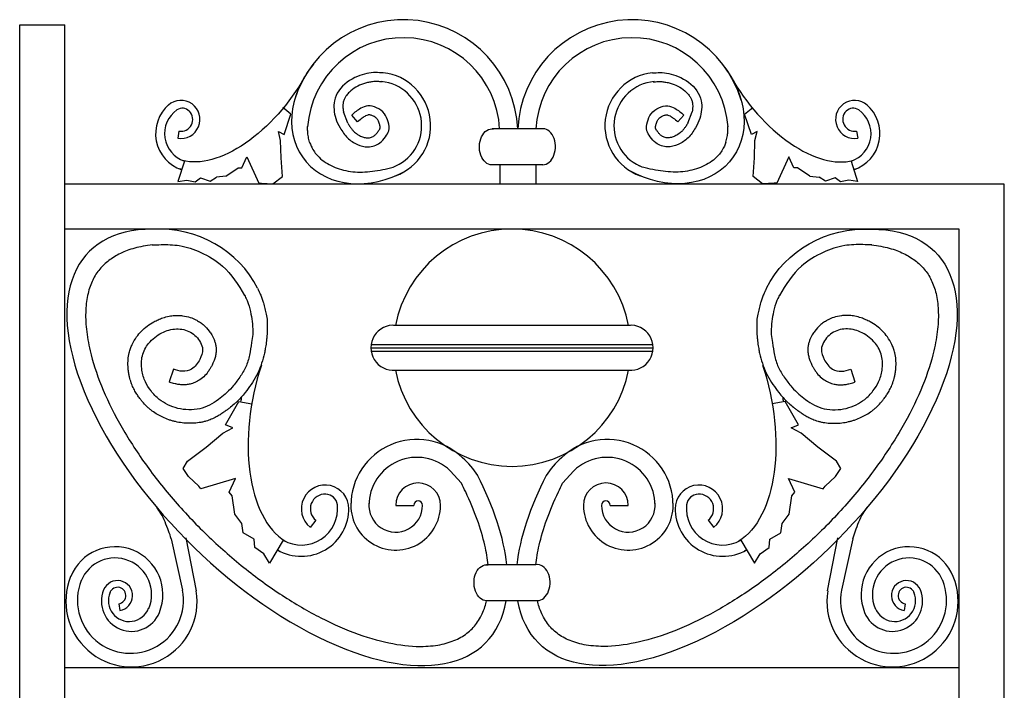
# Model space of a CAD drawing. Units: inches. Extents: x 300 to 4068, y 5139 to 6660.
# Drawn here: x 3442 to 3468, y 5806 to 5824 of the extents above; entities that cross this region are included whole.
import ezdxf

# ---------------------------------------------------------------- set-up
doc = ezdxf.new("R2010")
doc.units = ezdxf.units.IN
doc.header["$MEASUREMENT"] = 0

msp = doc.modelspace()

# ---------------------------------------------------------------- linework, layer by layer
for p, q in [((3441.733, 5823.97), (3442.933, 5823.97)), ((3441.733, 5710.645), (3441.733, 5823.97)), ((3442.933, 5711.845), (3442.933, 5823.97)), ((3448.964, 5821.588), (3448.746, 5821.763)), ((3461.059, 5821.588), (3461.277, 5821.763)), ((3448.784, 5821.05), (3448.964, 5821.588)), ((3450.479, 5821.35), (3450.361, 5821.652)), ((3450.741, 5821.383), (3450.585, 5821.565)), ((3459.283, 5821.383), (3459.439, 5821.565)), ((3459.544, 5821.35), (3459.663, 5821.652)), ((3461.24, 5821.05), (3461.059, 5821.588)), ((3445.979, 5821.138), (3445.946, 5820.949)), ((3448.631, 5821.123), (3448.784, 5821.05)), ((3448.688, 5820.89), (3448.631, 5821.123)), ((3455.637, 5821.196), (3454.325, 5821.196)), ((3461.393, 5821.123), (3461.24, 5821.05)), ((3461.336, 5820.89), (3461.393, 5821.123)), ((3464.045, 5821.138), (3464.078, 5820.949)), ((3448.7, 5820.423), (3448.688, 5820.89)), ((3461.324, 5820.423), (3461.336, 5820.89)), ((3447.657, 5820.154), (3447.785, 5820.447)), ((3447.785, 5820.447), (3448.106, 5819.747)), ((3448.741, 5819.923), (3448.7, 5820.423)), ((3461.283, 5819.923), (3461.324, 5820.423)), ((3462.239, 5820.447), (3461.918, 5819.747)), ((3462.367, 5820.154), (3462.239, 5820.447)), ((3446.125, 5820.339), (3445.953, 5819.791)), ((3447.225, 5819.935), (3447.554, 5820.153)), ((3447.554, 5820.153), (3447.657, 5820.154)), ((3455.677, 5820.236), (3454.325, 5820.236)), ((3454.532, 5820.236), (3454.532, 5819.723)), ((3455.492, 5820.236), (3455.492, 5819.723)), ((3462.47, 5820.153), (3462.367, 5820.154)), ((3462.799, 5819.935), (3462.47, 5820.153)), ((3463.898, 5820.339), (3464.071, 5819.791)), ((3446.41, 5819.779), (3446.551, 5819.889)), ((3446.551, 5819.889), (3446.807, 5819.803)), ((3446.807, 5819.803), (3446.979, 5819.911)), ((3447.225, 5819.935), (3446.979, 5819.911)), ((3448.484, 5819.726), (3448.741, 5819.923)), ((3461.54, 5819.726), (3461.283, 5819.923)), ((3462.799, 5819.935), (3463.045, 5819.911)), ((3463.217, 5819.803), (3463.045, 5819.911)), ((3463.473, 5819.889), (3463.217, 5819.803)), ((3463.613, 5819.779), (3463.473, 5819.889)), ((3467.983, 5819.725), (3442.933, 5819.725)), ((3445.953, 5819.791), (3446.185, 5819.832)), ((3446.185, 5819.832), (3446.41, 5819.779)), ((3448.106, 5819.747), (3448.178, 5819.752)), ((3448.178, 5819.752), (3448.484, 5819.726)), ((3461.846, 5819.752), (3461.54, 5819.726)), ((3461.918, 5819.747), (3461.846, 5819.752)), ((3463.839, 5819.832), (3463.613, 5819.779)), ((3464.071, 5819.791), (3463.839, 5819.832)), ((3467.983, 5710.645), (3467.983, 5819.725)), ((3466.783, 5818.525), (3442.933, 5818.525)), ((3466.783, 5711.845), (3466.783, 5818.525)), ((3451.694, 5815.959), (3458.021, 5815.959)), ((3451.094, 5815.449), (3458.621, 5815.449)), ((3451.094, 5815.359), (3458.621, 5815.359)), ((3451.094, 5815.269), (3458.621, 5815.269)), ((3445.829, 5814.787), (3445.714, 5814.446)), ((3451.694, 5814.759), (3458.021, 5814.759)), ((3463.887, 5814.787), (3464.001, 5814.446)), ((3447.22, 5813.307), (3447.573, 5813.922)), ((3447.573, 5813.922), (3447.918, 5813.864)), ((3462.142, 5813.922), (3461.797, 5813.864)), ((3462.495, 5813.307), (3462.142, 5813.922)), ((3446.704, 5812.708), (3447.15, 5813.084)), ((3447.15, 5813.084), (3447.415, 5813.224)), ((3447.415, 5813.224), (3447.22, 5813.307)), ((3462.3, 5813.224), (3462.495, 5813.307)), ((3462.565, 5813.084), (3462.3, 5813.224)), ((3463.011, 5812.708), (3462.565, 5813.084)), ((3446.202, 5812.332), (3446.704, 5812.708)), ((3463.513, 5812.332), (3463.011, 5812.708)), ((3446.091, 5812.137), (3446.202, 5812.332)), ((3463.624, 5812.137), (3463.513, 5812.332)), ((3446.23, 5811.928), (3446.091, 5812.137)), ((3453.507, 5811.746), (3453.206, 5812.08)), ((3456.208, 5811.746), (3456.509, 5812.08)), ((3463.485, 5811.928), (3463.624, 5812.137)), ((3446.509, 5811.663), (3446.23, 5811.928)), ((3447.485, 5811.872), (3446.564, 5811.592)), ((3447.317, 5811.51), (3447.485, 5811.872)), ((3462.23, 5811.872), (3463.151, 5811.592)), ((3462.398, 5811.51), (3462.23, 5811.872)), ((3463.206, 5811.663), (3463.485, 5811.928)), ((3446.564, 5811.592), (3446.509, 5811.663)), ((3447.401, 5811.413), (3447.317, 5811.51)), ((3462.314, 5811.413), (3462.398, 5811.51)), ((3463.151, 5811.592), (3463.206, 5811.663)), ((3447.471, 5810.925), (3447.401, 5811.413)), ((3462.244, 5810.925), (3462.314, 5811.413)), ((3451.757, 5811.156), (3452.237, 5811.156)), ((3457.478, 5811.156), (3457.958, 5811.156)), ((3447.652, 5810.674), (3447.471, 5810.925)), ((3449.629, 5810.757), (3449.479, 5810.569)), ((3460.086, 5810.757), (3460.236, 5810.569)), ((3462.063, 5810.674), (3462.244, 5810.925)), ((3447.694, 5810.423), (3447.652, 5810.674)), ((3462.021, 5810.423), (3462.063, 5810.674)), ((3445.772, 5810.265), (3446.072, 5808.895)), ((3446.442, 5808.873), (3446.175, 5810.291)), ((3447.987, 5810.256), (3447.694, 5810.423)), ((3448, 5810.033), (3447.987, 5810.256)), ((3448.761, 5810.231), (3448.391, 5809.615)), ((3460.955, 5810.231), (3461.324, 5809.615)), ((3461.715, 5810.033), (3461.729, 5810.256)), ((3461.729, 5810.256), (3462.021, 5810.423)), ((3463.273, 5808.873), (3463.54, 5810.291)), ((3463.944, 5810.265), (3463.644, 5808.895)), ((3448.237, 5809.866), (3448, 5810.033)), ((3461.478, 5809.866), (3461.715, 5810.033)), ((3448.391, 5809.615), (3448.237, 5809.866)), ((3461.324, 5809.615), (3461.478, 5809.866)), ((3455.494, 5809.571), (3454.182, 5809.571)), ((3455.534, 5808.611), (3454.182, 5808.611)), ((3444.374, 5808.53), (3444.4, 5808.352)), ((3465.341, 5808.53), (3465.316, 5808.352)), ((3466.783, 5806.825), (3442.933, 5806.825))]:
    msp.add_line(p, q)
for centre, radius, start, end in [((3451.966, 5821.061), 3.046, 2.5395, 162.8807), ((3458.058, 5821.061), 3.046, 17.1193, 177.4605), ((3451.966, 5821.061), 2.566, 3.0149, 175.8446), ((3458.058, 5821.061), 2.566, 4.1554, 176.9851), ((3451.266, 5821.28), 1.423, 290.0215, 83.6941), ((3458.758, 5821.28), 1.423, 96.3059, 249.9785), ((3451.266, 5821.28), 1.183, 294.8508, 84.5528), ((3458.758, 5821.28), 1.183, 95.4472, 245.1492), ((3446.369, 5821.069), 1.014, 130.3099, 251.7981), ((3446.032, 5821.448), 0.507, 260.2162, 131.5776), ((3446.068, 5821.487), 0.259, 43.9301, 123.881), ((3463.991, 5821.448), 0.507, 48.4224, 279.7838), ((3463.956, 5821.487), 0.259, 56.119, 136.0699), ((3463.655, 5821.069), 1.014, 288.2019, 49.6901), ((3446.369, 5821.069), 0.774, 125.1057, 251.5633), ((3446.032, 5821.448), 0.315, 260.2162, 44.5299), ((3463.991, 5821.448), 0.315, 135.4701, 279.7838), ((3463.655, 5821.069), 0.774, 288.4367, 54.8943), ((3454.858, 5815.359), 3.164, 10.8829, 169.1171), ((3451.694, 5815.359), 0.6, 84.5585, 275.4415), ((3458.021, 5815.359), 0.6, 264.5585, 95.4415), ((3454.858, 5815.359), 3.164, 190.8829, 349.1171), ((3452.321, 5811.156), 1.759, 46.2291, 180), ((3457.394, 5811.156), 1.759, 0, 133.7709), ((3452.321, 5811.156), 1.279, 46.2291, 180), ((3452.231, 5810.899), 2.01, 31.4897, 49.4453), ((3457.484, 5810.899), 2.01, 130.5547, 148.5103), ((3457.394, 5811.156), 1.279, 0, 133.7709), ((3452.355, 5811.156), 0.598, 0, 180), ((3457.36, 5811.156), 0.598, 0, 180), ((3449.875, 5811.064), 0.633, 0, 231.3613), ((3459.841, 5811.064), 0.633, 308.6387, 180), ((3449.875, 5811.064), 0.393, 87.0477, 231.3613), ((3449.881, 5811.13), 0.324, 7.6966, 87.6475), ((3451.757, 5811.156), 1.195, 175.6723, 0), ((3452.355, 5811.156), 0.118, 0, 180), ((3457.958, 5811.156), 1.195, 180, 4.3277), ((3457.36, 5811.156), 0.118, 0, 180), ((3459.834, 5811.13), 0.324, 92.3525, 172.3034), ((3459.841, 5811.064), 0.393, 308.6387, 92.9523), ((3449.241, 5811.064), 1.267, 239.7795, 1.2676), ((3449.241, 5811.064), 0.967, 240.0142, 6.4718), ((3451.757, 5811.156), 0.715, 175.6723, 0), ((3457.958, 5811.156), 0.715, 180, 4.3277), ((3460.474, 5811.064), 1.267, 178.7324, 300.2205), ((3460.474, 5811.064), 0.967, 173.5282, 299.9858), ((3444.274, 5808.776), 1.276, 337.9117, 157.9117), ((3465.441, 5808.776), 1.276, 22.0883, 202.0883), ((3444.274, 5808.776), 0.976, 337.9117, 157.9117), ((3465.441, 5808.776), 0.976, 22.0883, 202.0883), ((3444.713, 5808.598), 1.75, 157.9117, 9.0582), ((3444.685, 5808.622), 1.413, 158.0808, 11.1378), ((3444.342, 5808.749), 0.401, 278.2438, 157.9117), ((3465.002, 5808.598), 1.75, 170.9418, 22.0883), ((3465.03, 5808.622), 1.413, 168.8622, 21.9192), ((3465.373, 5808.749), 0.401, 22.0883, 261.7562), ((3444.713, 5808.598), 0.802, 157.9117, 337.9117), ((3444.342, 5808.749), 0.221, 278.2438, 170.0366), ((3465.002, 5808.598), 0.802, 202.0883, 22.0883), ((3465.373, 5808.749), 0.221, 9.9634, 261.7562), ((3444.653, 5808.614), 0.556, 157.1423, 338.6812), ((3465.062, 5808.614), 0.556, 201.3188, 22.8577)]:
    msp.add_arc(centre, radius, start, end)
for centre, major_axis, ratio, start_param, end_param in [((3451.211, 5821.844), (-1.896, -1.461), 0.80574, 4.985354, 7.67346), ((3462.439, 5822.98), (-1.833, 2.472), 0.546824, 1.335792, 2.929629), ((3455.677, 5820.72), (0, -0.48), 0.703763, 6.283185, 9.542821), ((3445.408, 5815.793), (2.934, 0.075), 0.930738, 0.407686, 1.593952), ((3448.867, 5812.702), (-5.292, 5.208), 0.490815, -0.462389, 3.470334), ((3450.019, 5813.787), (0.851, 3.737), 0.54185, 1.394223, 2.95763), ((3448.867, 5812.702), (-5.292, 5.208), 0.490815, 3.681792, 4.122631), ((3455.534, 5809.095), (0, -0.48), 0.703763, 6.283185, 9.542821)]:
    msp.add_ellipse(centre, major_axis=major_axis, ratio=ratio, start_param=start_param, end_param=end_param)
at = {"extrusion": (0, 0, -1)}
for centre, major_axis, ratio, start_param, end_param in [((3458.813, 5821.844), (1.896, -1.461), 0.80574, 4.985354, 7.67346), ((3447.585, 5822.98), (1.833, 2.472), 0.546824, 1.335792, 2.929629), ((3454.325, 5820.716), (0, -0.48), 0.703763, 6.283185, 9.542821), ((3464.307, 5815.793), (-2.934, 0.075), 0.930738, 0.407686, 1.593952), ((3460.848, 5812.702), (5.292, 5.208), 0.490815, -0.462389, 3.470334), ((3459.696, 5813.787), (-0.851, 3.737), 0.54185, 1.394223, 2.95763), ((3460.848, 5812.702), (5.292, 5.208), 0.490815, 3.681792, 4.122631), ((3454.182, 5809.091), (0, -0.48), 0.703763, 6.283185, 9.542821)]:
    msp.add_ellipse(centre, major_axis=major_axis, ratio=ratio, start_param=start_param, end_param=end_param, dxfattribs=at)
for points in [[(3451.422, 5822.687), (3451.22, 5822.697), (3450.985, 5822.671), (3450.736, 5822.594), (3450.238, 5822.212), (3450.122, 5821.946), (3450.113, 5821.712), (3450.157, 5821.475), (3450.277, 5821.221), (3450.474, 5820.957), (3450.736, 5820.781), (3451.019, 5820.715), (3451.333, 5820.824), (3451.485, 5820.986), (3451.57, 5821.146), (3451.558, 5821.383), (3451.454, 5821.599), (3451.248, 5821.761), (3451.015, 5821.809), (3450.825, 5821.744), (3450.585, 5821.565)], [(3458.602, 5822.687), (3458.804, 5822.697), (3459.038, 5822.671), (3459.288, 5822.594), (3459.786, 5822.212), (3459.902, 5821.946), (3459.911, 5821.712), (3459.867, 5821.475), (3459.747, 5821.221), (3459.55, 5820.957), (3459.288, 5820.781), (3459.004, 5820.715), (3458.691, 5820.824), (3458.539, 5820.986), (3458.454, 5821.146), (3458.466, 5821.383), (3458.569, 5821.599), (3458.776, 5821.761), (3459.009, 5821.809), (3459.198, 5821.744), (3459.439, 5821.565)], [(3449.462, 5820.845), (3449.444, 5820.908), (3449.429, 5820.983), (3449.418, 5821.057), (3449.412, 5821.111), (3449.409, 5821.208), (3449.409, 5821.259)], [(3460.562, 5820.845), (3460.58, 5820.908), (3460.595, 5820.983), (3460.606, 5821.057), (3460.612, 5821.111), (3460.615, 5821.208), (3460.615, 5821.259)]]:
    msp.add_spline(points, degree=3)
for points, knots in [([(3451.403, 5822.448), (3451.381, 5822.45), (3451.359, 5822.451), (3451.296, 5822.456), (3451.258, 5822.457), (3451.188, 5822.457), (3451.152, 5822.454), (3451.079, 5822.445), (3451.043, 5822.438), (3450.97, 5822.422), (3450.935, 5822.411), (3450.829, 5822.376), (3450.76, 5822.345), (3450.632, 5822.27), (3450.573, 5822.227), (3450.494, 5822.15), (3450.467, 5822.119), (3450.427, 5822.063), (3450.411, 5822.038), (3450.387, 5821.992), (3450.378, 5821.971), (3450.367, 5821.938), (3450.363, 5821.925), (3450.358, 5821.902), (3450.356, 5821.892), (3450.353, 5821.872), (3450.351, 5821.861), (3450.349, 5821.826), (3450.349, 5821.802), (3450.35, 5821.761), (3450.351, 5821.746), (3450.354, 5821.704), (3450.357, 5821.677), (3450.361, 5821.652)], [0, 0, 0, 0, 1.123683, 1.123683, 3.371048, 3.371048, 5.618413, 5.618413, 7.865778, 7.865778, 10.113144, 10.113144, 14.607874, 14.607874, 19.102605, 19.102605, 21.78626, 21.78626, 23.843147, 23.843147, 25.512311, 25.512311, 26.580255, 26.580255, 27.424827, 27.424827, 28.2694, 28.2694, 29.958544, 29.958544, 30.86147, 30.86147, 32.479575, 32.479575, 32.479575, 32.479575]), ([(3458.621, 5822.448), (3458.643, 5822.45), (3458.665, 5822.451), (3458.727, 5822.456), (3458.766, 5822.457), (3458.836, 5822.457), (3458.872, 5822.454), (3458.945, 5822.445), (3458.981, 5822.438), (3459.053, 5822.422), (3459.089, 5822.411), (3459.195, 5822.376), (3459.264, 5822.345), (3459.392, 5822.27), (3459.451, 5822.227), (3459.53, 5822.15), (3459.557, 5822.119), (3459.597, 5822.063), (3459.613, 5822.038), (3459.637, 5821.992), (3459.645, 5821.971), (3459.657, 5821.938), (3459.661, 5821.925), (3459.666, 5821.902), (3459.668, 5821.892), (3459.671, 5821.872), (3459.672, 5821.861), (3459.675, 5821.826), (3459.675, 5821.802), (3459.674, 5821.761), (3459.673, 5821.746), (3459.67, 5821.704), (3459.667, 5821.677), (3459.663, 5821.652)], [0, 0, 0, 0, 1.123683, 1.123683, 3.371048, 3.371048, 5.618413, 5.618413, 7.865778, 7.865778, 10.113144, 10.113144, 14.607874, 14.607874, 19.102605, 19.102605, 21.78626, 21.78626, 23.843147, 23.843147, 25.512311, 25.512311, 26.580255, 26.580255, 27.424827, 27.424827, 28.2694, 28.2694, 29.958544, 29.958544, 30.86147, 30.86147, 32.479575, 32.479575, 32.479575, 32.479575]), ([(3450.479, 5821.35), (3450.487, 5821.336), (3450.495, 5821.323), (3450.511, 5821.297), (3450.519, 5821.284), (3450.544, 5821.248), (3450.56, 5821.224), (3450.592, 5821.183), (3450.607, 5821.165), (3450.635, 5821.134), (3450.648, 5821.122), (3450.694, 5821.081), (3450.73, 5821.055), (3450.787, 5821.022), (3450.804, 5821.013), (3450.839, 5820.997), (3450.855, 5820.99), (3450.887, 5820.978), (3450.903, 5820.973), (3450.937, 5820.964), (3450.956, 5820.96), (3450.985, 5820.956), (3450.996, 5820.955), (3451.015, 5820.955), (3451.023, 5820.956), (3451.04, 5820.957), (3451.048, 5820.958), (3451.074, 5820.963), (3451.092, 5820.968), (3451.124, 5820.979), (3451.139, 5820.986), (3451.162, 5820.999), (3451.172, 5821.005), (3451.188, 5821.016), (3451.195, 5821.022), (3451.21, 5821.034), (3451.218, 5821.041), (3451.24, 5821.063), (3451.256, 5821.081), (3451.277, 5821.109), (3451.283, 5821.116), (3451.292, 5821.129), (3451.296, 5821.135), (3451.304, 5821.145), (3451.308, 5821.151), (3451.318, 5821.166), (3451.323, 5821.175), (3451.331, 5821.189), (3451.333, 5821.195), (3451.336, 5821.202), (3451.337, 5821.205), (3451.338, 5821.208), (3451.339, 5821.209), (3451.339, 5821.212), (3451.339, 5821.214), (3451.34, 5821.219), (3451.341, 5821.224), (3451.341, 5821.245), (3451.339, 5821.266), (3451.332, 5821.299), (3451.329, 5821.309), (3451.321, 5821.339), (3451.315, 5821.357), (3451.301, 5821.391), (3451.294, 5821.407), (3451.28, 5821.43), (3451.274, 5821.439), (3451.263, 5821.455), (3451.257, 5821.462), (3451.244, 5821.475), (3451.238, 5821.482), (3451.215, 5821.502), (3451.198, 5821.514), (3451.168, 5821.533), (3451.155, 5821.539), (3451.129, 5821.551), (3451.117, 5821.556), (3451.092, 5821.564), (3451.08, 5821.567), (3451.06, 5821.57), (3451.051, 5821.57), (3451.04, 5821.57), (3451.036, 5821.57), (3451.026, 5821.568), (3451.021, 5821.567), (3450.998, 5821.561), (3450.976, 5821.553), (3450.938, 5821.533), (3450.924, 5821.524), (3450.896, 5821.506), (3450.881, 5821.496), (3450.827, 5821.456), (3450.786, 5821.422), (3450.741, 5821.383)], [39.40964, 39.40964, 39.40964, 39.40964, 40.263885, 40.263885, 41.11813, 41.11813, 42.826621, 42.826621, 44.415377, 44.415377, 45.682644, 45.682644, 48.730737, 48.730737, 50.027553, 50.027553, 51.202571, 51.202571, 52.377588, 52.377588, 53.886801, 53.886801, 54.92, 54.92, 55.697644, 55.697644, 56.475287, 56.475287, 58.030574, 58.030574, 59.400071, 59.400071, 60.375415, 60.375415, 61.213533, 61.213533, 62.051652, 62.051652, 63.727889, 63.727889, 64.280533, 64.280533, 64.707994, 64.707994, 65.135455, 65.135455, 65.990377, 65.990377, 66.748526, 66.748526, 67.248959, 67.248959, 67.632549, 67.632549, 68.01614, 68.01614, 68.78332, 68.78332, 70.650106, 70.650106, 71.353696, 71.353696, 72.760876, 72.760876, 74.187857, 74.187857, 75.172622, 75.172622, 76.054893, 76.054893, 76.937163, 76.937163, 78.701705, 78.701705, 79.831948, 79.831948, 80.962191, 80.962191, 82.190127, 82.190127, 83.285176, 83.285176, 84.004327, 84.004327, 84.723478, 84.723478, 86.746625, 86.746625, 87.89711, 87.89711, 89.047594, 89.047594, 92.020926, 92.020926, 92.020926, 92.020926]), ([(3459.544, 5821.35), (3459.537, 5821.336), (3459.529, 5821.323), (3459.513, 5821.297), (3459.505, 5821.284), (3459.48, 5821.248), (3459.464, 5821.224), (3459.432, 5821.183), (3459.417, 5821.165), (3459.388, 5821.134), (3459.376, 5821.122), (3459.33, 5821.081), (3459.293, 5821.055), (3459.237, 5821.022), (3459.219, 5821.013), (3459.185, 5820.997), (3459.169, 5820.99), (3459.137, 5820.978), (3459.121, 5820.973), (3459.087, 5820.964), (3459.068, 5820.96), (3459.039, 5820.956), (3459.028, 5820.955), (3459.009, 5820.955), (3459.001, 5820.956), (3458.984, 5820.957), (3458.976, 5820.958), (3458.95, 5820.963), (3458.932, 5820.968), (3458.9, 5820.979), (3458.885, 5820.986), (3458.861, 5820.999), (3458.852, 5821.005), (3458.836, 5821.016), (3458.828, 5821.022), (3458.814, 5821.034), (3458.806, 5821.041), (3458.784, 5821.063), (3458.768, 5821.081), (3458.747, 5821.109), (3458.741, 5821.116), (3458.732, 5821.129), (3458.728, 5821.135), (3458.72, 5821.145), (3458.716, 5821.151), (3458.706, 5821.166), (3458.701, 5821.175), (3458.693, 5821.189), (3458.691, 5821.195), (3458.687, 5821.202), (3458.687, 5821.205), (3458.686, 5821.208), (3458.685, 5821.209), (3458.685, 5821.212), (3458.684, 5821.214), (3458.684, 5821.219), (3458.683, 5821.224), (3458.683, 5821.245), (3458.685, 5821.266), (3458.692, 5821.299), (3458.694, 5821.309), (3458.703, 5821.339), (3458.709, 5821.357), (3458.723, 5821.391), (3458.73, 5821.407), (3458.744, 5821.43), (3458.75, 5821.439), (3458.761, 5821.455), (3458.767, 5821.462), (3458.78, 5821.475), (3458.786, 5821.482), (3458.809, 5821.502), (3458.826, 5821.514), (3458.856, 5821.533), (3458.869, 5821.539), (3458.894, 5821.551), (3458.907, 5821.556), (3458.932, 5821.564), (3458.944, 5821.567), (3458.964, 5821.57), (3458.973, 5821.57), (3458.984, 5821.57), (3458.988, 5821.57), (3458.997, 5821.568), (3459.003, 5821.567), (3459.026, 5821.561), (3459.048, 5821.553), (3459.086, 5821.533), (3459.1, 5821.524), (3459.128, 5821.506), (3459.143, 5821.496), (3459.197, 5821.456), (3459.238, 5821.422), (3459.283, 5821.383)], [39.40964, 39.40964, 39.40964, 39.40964, 40.263885, 40.263885, 41.11813, 41.11813, 42.826621, 42.826621, 44.415377, 44.415377, 45.682644, 45.682644, 48.730737, 48.730737, 50.027553, 50.027553, 51.202571, 51.202571, 52.377588, 52.377588, 53.886801, 53.886801, 54.92, 54.92, 55.697644, 55.697644, 56.475287, 56.475287, 58.030574, 58.030574, 59.400071, 59.400071, 60.375415, 60.375415, 61.213533, 61.213533, 62.051652, 62.051652, 63.727889, 63.727889, 64.280533, 64.280533, 64.707994, 64.707994, 65.135455, 65.135455, 65.990377, 65.990377, 66.748526, 66.748526, 67.248959, 67.248959, 67.632549, 67.632549, 68.01614, 68.01614, 68.78332, 68.78332, 70.650106, 70.650106, 71.353696, 71.353696, 72.760876, 72.760876, 74.187857, 74.187857, 75.172622, 75.172622, 76.054893, 76.054893, 76.937163, 76.937163, 78.701705, 78.701705, 79.831948, 79.831948, 80.962191, 80.962191, 82.190127, 82.190127, 83.285176, 83.285176, 84.004327, 84.004327, 84.723478, 84.723478, 86.746625, 86.746625, 87.89711, 87.89711, 89.047594, 89.047594, 92.020926, 92.020926, 92.020926, 92.020926]), ([(3449.462, 5820.845), (3449.475, 5820.808), (3449.489, 5820.772), (3449.514, 5820.716), (3449.524, 5820.697), (3449.533, 5820.678), (3449.581, 5820.59), (3449.641, 5820.509), (3449.819, 5820.337), (3449.946, 5820.255), (3450.228, 5820.129), (3450.384, 5820.085), (3450.715, 5820.038), (3450.891, 5820.037), (3451.249, 5820.077), (3451.432, 5820.109), (3451.668, 5820.168), (3451.716, 5820.186), (3451.763, 5820.207)], [6.166241, 6.166241, 6.166241, 6.166241, 6.242335, 6.242335, 6.283185, 6.283185, 6.283185, 6.470715, 6.470715, 6.734977, 6.734977, 6.999238, 6.999238, 7.2635, 7.2635, 7.527762, 7.527762, 7.597233, 7.597233, 7.597233, 7.597233]), ([(3460.562, 5820.845), (3460.549, 5820.808), (3460.535, 5820.772), (3460.51, 5820.716), (3460.5, 5820.697), (3460.49, 5820.678), (3460.443, 5820.59), (3460.383, 5820.509), (3460.205, 5820.337), (3460.078, 5820.255), (3459.796, 5820.129), (3459.64, 5820.085), (3459.308, 5820.038), (3459.133, 5820.037), (3458.775, 5820.077), (3458.592, 5820.109), (3458.356, 5820.168), (3458.308, 5820.186), (3458.261, 5820.207)], [6.166241, 6.166241, 6.166241, 6.166241, 6.242335, 6.242335, 6.283185, 6.283185, 6.283185, 6.470715, 6.470715, 6.734977, 6.734977, 6.999238, 6.999238, 7.2635, 7.2635, 7.527762, 7.527762, 7.597233, 7.597233, 7.597233, 7.597233]), ([(3445.271, 5818.1), (3445.098, 5818.081), (3444.941, 5818.054), (3444.657, 5817.977), (3444.531, 5817.93), (3444.302, 5817.817), (3444.204, 5817.75), (3444.02, 5817.617), (3443.939, 5817.541), (3443.796, 5817.369), (3443.733, 5817.273), (3443.628, 5817.055), (3443.586, 5816.935), (3443.522, 5816.667), (3443.502, 5816.52), (3443.487, 5816.202), (3443.492, 5816.032), (3443.53, 5815.669), (3443.563, 5815.478), (3443.68, 5814.983), (3443.78, 5814.67), (3444.042, 5814.023), (3444.203, 5813.688), (3444.581, 5813.01), (3444.797, 5812.668), (3445.277, 5811.987), (3445.54, 5811.65), (3446.106, 5810.992), (3446.408, 5810.673), (3447.039, 5810.063), (3447.368, 5809.772), (3448.041, 5809.232), (3448.385, 5808.982), (3449.075, 5808.53), (3449.422, 5808.329), (3450.103, 5807.982), (3450.438, 5807.837), (3451.083, 5807.606), (3451.392, 5807.521), (3451.973, 5807.413), (3452.243, 5807.389), (3452.672, 5807.398), (3452.841, 5807.418), (3453.147, 5807.485), (3453.283, 5807.532), (3453.526, 5807.65), (3453.632, 5807.721), (3453.818, 5807.885), (3453.898, 5807.979), (3454.036, 5808.194), (3454.093, 5808.315), (3454.154, 5808.503), (3454.169, 5808.556), (3454.182, 5808.611)], [2.683452, 2.683452, 2.683452, 2.683452, 2.808159, 2.808159, 2.932865, 2.932865, 3.057572, 3.057572, 3.182279, 3.182279, 3.306986, 3.306986, 3.431693, 3.431693, 3.5564, 3.5564, 3.681107, 3.681107, 3.805814, 3.805814, 3.990064, 3.990064, 4.174313, 4.174313, 4.358563, 4.358563, 4.542813, 4.542813, 4.727062, 4.727062, 4.911312, 4.911312, 5.095562, 5.095562, 5.279811, 5.279811, 5.464061, 5.464061, 5.648311, 5.648311, 5.83256, 5.83256, 5.970962, 5.970962, 6.109364, 6.109364, 6.247766, 6.247766, 6.386168, 6.386168, 6.52457, 6.52457, 6.575684, 6.575684, 6.575684, 6.575684]), ([(3445.268, 5818.1), (3445.347, 5818.105), (3445.585, 5818.111), (3446.03, 5818.107), (3446.592, 5817.908), (3447.259, 5817.52), (3447.555, 5817.037), (3447.73, 5816.754)], [20.36062, 20.36062, 20.36062, 20.36062, 24.254118, 32.319269, 42.328081, 53.752423, 70.099365, 70.099365, 70.099365, 70.099365]), ([(3464.444, 5818.1), (3464.618, 5818.081), (3464.774, 5818.054), (3465.058, 5817.977), (3465.184, 5817.93), (3465.413, 5817.817), (3465.511, 5817.75), (3465.696, 5817.617), (3465.777, 5817.541), (3465.92, 5817.369), (3465.982, 5817.273), (3466.087, 5817.055), (3466.13, 5816.935), (3466.193, 5816.667), (3466.213, 5816.52), (3466.229, 5816.202), (3466.223, 5816.032), (3466.185, 5815.669), (3466.152, 5815.478), (3466.036, 5814.983), (3465.935, 5814.67), (3465.673, 5814.023), (3465.512, 5813.688), (3465.135, 5813.01), (3464.918, 5812.668), (3464.438, 5811.987), (3464.175, 5811.65), (3463.609, 5810.992), (3463.307, 5810.673), (3462.676, 5810.063), (3462.347, 5809.772), (3461.674, 5809.232), (3461.33, 5808.982), (3460.64, 5808.53), (3460.294, 5808.329), (3459.612, 5807.982), (3459.277, 5807.837), (3458.633, 5807.606), (3458.323, 5807.521), (3457.742, 5807.413), (3457.472, 5807.389), (3457.044, 5807.398), (3456.874, 5807.418), (3456.569, 5807.485), (3456.432, 5807.532), (3456.189, 5807.65), (3456.083, 5807.721), (3455.897, 5807.885), (3455.817, 5807.979), (3455.68, 5808.194), (3455.622, 5808.315), (3455.561, 5808.503), (3455.546, 5808.556), (3455.534, 5808.611)], [2.683452, 2.683452, 2.683452, 2.683452, 2.808159, 2.808159, 2.932865, 2.932865, 3.057572, 3.057572, 3.182279, 3.182279, 3.306986, 3.306986, 3.431693, 3.431693, 3.5564, 3.5564, 3.681107, 3.681107, 3.805814, 3.805814, 3.990064, 3.990064, 4.174313, 4.174313, 4.358563, 4.358563, 4.542813, 4.542813, 4.727062, 4.727062, 4.911312, 4.911312, 5.095562, 5.095562, 5.279811, 5.279811, 5.464061, 5.464061, 5.648311, 5.648311, 5.83256, 5.83256, 5.970962, 5.970962, 6.109364, 6.109364, 6.247766, 6.247766, 6.386168, 6.386168, 6.52457, 6.52457, 6.575684, 6.575684, 6.575684, 6.575684]), ([(3464.447, 5818.1), (3464.368, 5818.105), (3464.13, 5818.111), (3463.685, 5818.107), (3463.123, 5817.908), (3462.456, 5817.52), (3462.16, 5817.037), (3461.985, 5816.754)], [20.36062, 20.36062, 20.36062, 20.36062, 24.254118, 32.319269, 42.328081, 53.752423, 70.099365, 70.099365, 70.099365, 70.099365]), ([(3448.075, 5816.945), (3448.087, 5816.921), (3448.096, 5816.901), (3448.109, 5816.873), (3448.129, 5816.828), (3448.142, 5816.799), (3448.151, 5816.776), (3448.163, 5816.747), (3448.171, 5816.725), (3448.184, 5816.69), (3448.191, 5816.674), (3448.209, 5816.62), (3448.22, 5816.586), (3448.245, 5816.505), (3448.258, 5816.457), (3448.284, 5816.351), (3448.294, 5816.302), (3448.314, 5816.192), (3448.33, 5816.136), (3448.333, 5816.031), (3448.333, 5815.983), (3448.334, 5815.876), (3448.33, 5815.834), (3448.33, 5815.77), (3448.33, 5815.73), (3448.325, 5815.681), (3448.317, 5815.618), (3448.309, 5815.524), (3448.302, 5815.466), (3448.288, 5815.367), (3448.274, 5815.309), (3448.264, 5815.239), (3448.252, 5815.187), (3448.218, 5815.055), (3448.19, 5814.967), (3448.126, 5814.787), (3448.09, 5814.701), (3448.001, 5814.535), (3447.952, 5814.454), (3447.851, 5814.303), (3447.799, 5814.232), (3447.707, 5814.118), (3447.67, 5814.075), (3447.592, 5813.99), (3447.551, 5813.948), (3447.489, 5813.888), (3447.469, 5813.87), (3447.407, 5813.815), (3447.365, 5813.781), (3447.301, 5813.732), (3447.279, 5813.715), (3447.242, 5813.688), (3447.228, 5813.678), (3447.199, 5813.657), (3447.184, 5813.647), (3447.139, 5813.615), (3447.107, 5813.594), (3447.042, 5813.554), (3447.008, 5813.534), (3446.931, 5813.493), (3446.887, 5813.472), (3446.795, 5813.433), (3446.748, 5813.416), (3446.67, 5813.393), (3446.64, 5813.385), (3446.579, 5813.372), (3446.549, 5813.366), (3446.459, 5813.352), (3446.401, 5813.347), (3446.31, 5813.344), (3446.276, 5813.344), (3446.214, 5813.345), (3446.184, 5813.346), (3446.125, 5813.35), (3446.095, 5813.353), (3446.005, 5813.363), (3445.945, 5813.374), (3445.855, 5813.395), (3445.825, 5813.402), (3445.766, 5813.42), (3445.738, 5813.429), (3445.653, 5813.459), (3445.598, 5813.482), (3445.522, 5813.517), (3445.499, 5813.529), (3445.452, 5813.553), (3445.429, 5813.566), (3445.358, 5813.607), (3445.312, 5813.637), (3445.241, 5813.689), (3445.216, 5813.709), (3445.168, 5813.749), (3445.146, 5813.77), (3445.081, 5813.832), (3445.041, 5813.876), (3444.986, 5813.941), (3444.968, 5813.963), (3444.929, 5814.014), (3444.907, 5814.044), (3444.864, 5814.106), (3444.843, 5814.139), (3444.8, 5814.212), (3444.778, 5814.253), (3444.738, 5814.339), (3444.72, 5814.382), (3444.688, 5814.477), (3444.673, 5814.529), (3444.653, 5814.615), (3444.647, 5814.648), (3444.636, 5814.711), (3444.632, 5814.74), (3444.625, 5814.799), (3444.623, 5814.83), (3444.618, 5814.922), (3444.618, 5814.985), (3444.629, 5815.107), (3444.637, 5815.165), (3444.661, 5815.263), (3444.672, 5815.302), (3444.699, 5815.377), (3444.714, 5815.413), (3444.764, 5815.519), (3444.804, 5815.586), (3444.889, 5815.704), (3444.934, 5815.756), (3445.029, 5815.852), (3445.08, 5815.896), (3445.19, 5815.979), (3445.249, 5816.017), (3445.348, 5816.071), (3445.386, 5816.09), (3445.465, 5816.125), (3445.506, 5816.141), (3445.603, 5816.175), (3445.661, 5816.19), (3445.766, 5816.21), (3445.813, 5816.216), (3445.895, 5816.222), (3445.931, 5816.222), (3446.002, 5816.22), (3446.037, 5816.217), (3446.143, 5816.204), (3446.213, 5816.188), (3446.33, 5816.149), (3446.378, 5816.13), (3446.46, 5816.088), (3446.495, 5816.068), (3446.562, 5816.024), (3446.594, 5816), (3446.685, 5815.923), (3446.74, 5815.865), (3446.811, 5815.77), (3446.832, 5815.738), (3446.865, 5815.682), (3446.877, 5815.659), (3446.901, 5815.609), (3446.912, 5815.583), (3446.933, 5815.528), (3446.942, 5815.499), (3446.957, 5815.438), (3446.963, 5815.405), (3446.969, 5815.35), (3446.97, 5815.327), (3446.97, 5815.283), (3446.969, 5815.262), (3446.964, 5815.199), (3446.957, 5815.16), (3446.94, 5815.088), (3446.929, 5815.054), (3446.907, 5814.995), (3446.896, 5814.97), (3446.877, 5814.929), (3446.87, 5814.913), (3446.855, 5814.884), (3446.849, 5814.872), (3446.836, 5814.848), (3446.829, 5814.835), (3446.807, 5814.797), (3446.791, 5814.772), (3446.745, 5814.703), (3446.711, 5814.66), (3446.631, 5814.576), (3446.585, 5814.536), (3446.511, 5814.487), (3446.49, 5814.475), (3446.448, 5814.452), (3446.426, 5814.442), (3446.362, 5814.415), (3446.318, 5814.401), (3446.239, 5814.383), (3446.205, 5814.378), (3446.143, 5814.371), (3446.116, 5814.37), (3446.069, 5814.37), (3446.049, 5814.371), (3446.01, 5814.374), (3445.992, 5814.376), (3445.937, 5814.383), (3445.904, 5814.39), (3445.824, 5814.41), (3445.781, 5814.424), (3445.734, 5814.439), (3445.724, 5814.443), (3445.714, 5814.446)], [0, 0, 0, 0, 0.938689, 0.938689, 2.143991, 2.143991, 3.154332, 3.154332, 3.911141, 3.911141, 4.667949, 4.667949, 6.181566, 6.181566, 8.404073, 8.404073, 10.62658, 10.62658, 13.102091, 13.102091, 15.573724, 15.573724, 17.372488, 17.372488, 18.721921, 18.721921, 20.071354, 20.071354, 22.77022, 22.77022, 24.833062, 24.833062, 26.895903, 26.895903, 31.021587, 31.021587, 35.147271, 35.147271, 39.272955, 39.272955, 43.146545, 43.146545, 45.643216, 45.643216, 48.139887, 48.139887, 49.287545, 49.287545, 51.582861, 51.582861, 52.843849, 52.843849, 53.648432, 53.648432, 54.453014, 54.453014, 56.062179, 56.062179, 57.603868, 57.603868, 59.471659, 59.471659, 61.33945, 61.33945, 62.462031, 62.462031, 63.584612, 63.584612, 65.829775, 65.829775, 67.155027, 67.155027, 68.349006, 68.349006, 69.542986, 69.542986, 71.930946, 71.930946, 73.112753, 73.112753, 74.294561, 74.294561, 76.658176, 76.658176, 77.714632, 77.714632, 78.771088, 78.771088, 80.883999, 80.883999, 82.033908, 82.033908, 83.183817, 83.183817, 85.483635, 85.483635, 86.646911, 86.646911, 88.166115, 88.166115, 89.68532, 89.68532, 91.411182, 91.411182, 93.137045, 93.137045, 95.17609, 95.17609, 96.511033, 96.511033, 97.663327, 97.663327, 98.815621, 98.815621, 101.120208, 101.120208, 103.171393, 103.171393, 104.532647, 104.532647, 105.893901, 105.893901, 108.616409, 108.616409, 111.088189, 111.088189, 113.559969, 113.559969, 116.201891, 116.201891, 117.826451, 117.826451, 119.451011, 119.451011, 121.577799, 121.577799, 123.190034, 123.190034, 124.375334, 124.375334, 125.560633, 125.560633, 127.931233, 127.931233, 129.620785, 129.620785, 130.907206, 130.907206, 132.193628, 132.193628, 134.76647, 134.76647, 135.984627, 135.984627, 136.825306, 136.825306, 137.665984, 137.665984, 138.497459, 138.497459, 139.334354, 139.334354, 139.863337, 139.863337, 140.39232, 140.39232, 141.450285, 141.450285, 142.508251, 142.508251, 143.419386, 143.419386, 144.06149, 144.06149, 144.579644, 144.579644, 145.097798, 145.097798, 146.134107, 146.134107, 147.854073, 147.854073, 149.574039, 149.574039, 150.204177, 150.204177, 150.834315, 150.834315, 152.09459, 152.09459, 153.056236, 153.056236, 153.803314, 153.803314, 154.351666, 154.351666, 154.900017, 154.900017, 155.99672, 155.99672, 157.757892, 157.757892, 158.254283, 158.254283, 158.254283, 158.254283]), ([(3447.724, 5816.764), (3447.745, 5816.723), (3447.783, 5816.651), (3447.848, 5816.481), (3447.899, 5816.266), (3447.941, 5815.989), (3447.96, 5815.734), (3447.905, 5815.457), (3447.872, 5815.163), (3447.774, 5814.846), (3447.599, 5814.565), (3447.414, 5814.321), (3447.22, 5814.124), (3447.016, 5813.966), (3446.8, 5813.819), (3446.531, 5813.715), (3446.239, 5813.695), (3445.949, 5813.73), (3445.684, 5813.831), (3445.432, 5813.978), (3445.235, 5814.194), (3445.064, 5814.454), (3444.975, 5814.777), (3444.971, 5815.149), (3445.165, 5815.517), (3445.497, 5815.771), (3445.904, 5815.897), (3446.305, 5815.805), (3446.54, 5815.567), (3446.639, 5815.288), (3446.536, 5815.023), (3446.363, 5814.777), (3446.07, 5814.706), (3445.91, 5814.76), (3445.829, 5814.787)], [0, 0, 0, 0, 2.296243, 4.084183, 9.088239, 13.294426, 18.108201, 21.768093, 27.324224, 32.896962, 38.199824, 43.783649, 48.190169, 51.967791, 56.652273, 61.248171, 66.173986, 71.123331, 75.778304, 80.246151, 85.566426, 90.228366, 95.70528, 102.128766, 108.285201, 115.790716, 122.515042, 128.960261, 135.246637, 138.483736, 143.119313, 148.74737, 152.863661, 157.102902, 157.102902, 157.102902, 157.102902]), ([(3461.64, 5816.945), (3461.629, 5816.921), (3461.619, 5816.901), (3461.606, 5816.873), (3461.586, 5816.828), (3461.574, 5816.799), (3461.564, 5816.776), (3461.552, 5816.747), (3461.544, 5816.725), (3461.531, 5816.69), (3461.525, 5816.674), (3461.506, 5816.62), (3461.495, 5816.586), (3461.47, 5816.505), (3461.457, 5816.457), (3461.431, 5816.351), (3461.421, 5816.302), (3461.401, 5816.192), (3461.385, 5816.136), (3461.382, 5816.031), (3461.382, 5815.983), (3461.381, 5815.876), (3461.385, 5815.834), (3461.385, 5815.77), (3461.385, 5815.73), (3461.391, 5815.681), (3461.398, 5815.618), (3461.406, 5815.524), (3461.413, 5815.466), (3461.427, 5815.367), (3461.441, 5815.309), (3461.451, 5815.239), (3461.464, 5815.187), (3461.498, 5815.055), (3461.525, 5814.967), (3461.589, 5814.787), (3461.625, 5814.701), (3461.714, 5814.535), (3461.763, 5814.454), (3461.864, 5814.303), (3461.917, 5814.232), (3462.008, 5814.118), (3462.045, 5814.075), (3462.123, 5813.99), (3462.164, 5813.948), (3462.226, 5813.888), (3462.247, 5813.87), (3462.309, 5813.815), (3462.35, 5813.781), (3462.414, 5813.732), (3462.437, 5813.715), (3462.473, 5813.688), (3462.487, 5813.678), (3462.516, 5813.657), (3462.531, 5813.647), (3462.577, 5813.615), (3462.608, 5813.594), (3462.674, 5813.554), (3462.707, 5813.534), (3462.784, 5813.493), (3462.828, 5813.472), (3462.92, 5813.433), (3462.967, 5813.416), (3463.045, 5813.393), (3463.075, 5813.385), (3463.136, 5813.372), (3463.166, 5813.366), (3463.256, 5813.352), (3463.315, 5813.347), (3463.406, 5813.344), (3463.439, 5813.344), (3463.501, 5813.345), (3463.531, 5813.346), (3463.59, 5813.35), (3463.62, 5813.353), (3463.71, 5813.363), (3463.77, 5813.374), (3463.861, 5813.395), (3463.89, 5813.402), (3463.949, 5813.42), (3463.978, 5813.429), (3464.062, 5813.459), (3464.117, 5813.482), (3464.193, 5813.517), (3464.216, 5813.529), (3464.263, 5813.553), (3464.286, 5813.566), (3464.357, 5813.607), (3464.404, 5813.637), (3464.475, 5813.689), (3464.499, 5813.709), (3464.547, 5813.749), (3464.569, 5813.77), (3464.634, 5813.832), (3464.674, 5813.876), (3464.729, 5813.941), (3464.747, 5813.963), (3464.786, 5814.014), (3464.808, 5814.044), (3464.851, 5814.106), (3464.872, 5814.139), (3464.916, 5814.212), (3464.937, 5814.253), (3464.977, 5814.339), (3464.995, 5814.382), (3465.028, 5814.477), (3465.042, 5814.529), (3465.062, 5814.615), (3465.069, 5814.648), (3465.079, 5814.711), (3465.083, 5814.74), (3465.09, 5814.799), (3465.092, 5814.83), (3465.097, 5814.922), (3465.097, 5814.985), (3465.087, 5815.107), (3465.078, 5815.165), (3465.054, 5815.263), (3465.043, 5815.302), (3465.016, 5815.377), (3465.001, 5815.413), (3464.951, 5815.519), (3464.911, 5815.586), (3464.826, 5815.704), (3464.781, 5815.756), (3464.686, 5815.852), (3464.635, 5815.896), (3464.525, 5815.979), (3464.466, 5816.017), (3464.368, 5816.071), (3464.329, 5816.09), (3464.25, 5816.125), (3464.209, 5816.141), (3464.112, 5816.175), (3464.054, 5816.19), (3463.949, 5816.21), (3463.902, 5816.216), (3463.82, 5816.222), (3463.784, 5816.222), (3463.713, 5816.22), (3463.678, 5816.217), (3463.572, 5816.204), (3463.502, 5816.188), (3463.385, 5816.149), (3463.337, 5816.13), (3463.255, 5816.088), (3463.22, 5816.068), (3463.154, 5816.024), (3463.122, 5816), (3463.03, 5815.923), (3462.975, 5815.865), (3462.904, 5815.77), (3462.883, 5815.738), (3462.85, 5815.682), (3462.838, 5815.659), (3462.814, 5815.609), (3462.803, 5815.583), (3462.783, 5815.528), (3462.773, 5815.499), (3462.758, 5815.438), (3462.752, 5815.405), (3462.747, 5815.35), (3462.745, 5815.327), (3462.745, 5815.283), (3462.746, 5815.262), (3462.751, 5815.199), (3462.758, 5815.16), (3462.776, 5815.088), (3462.786, 5815.054), (3462.808, 5814.995), (3462.819, 5814.97), (3462.838, 5814.929), (3462.846, 5814.913), (3462.86, 5814.884), (3462.866, 5814.872), (3462.879, 5814.848), (3462.886, 5814.835), (3462.908, 5814.797), (3462.924, 5814.772), (3462.971, 5814.703), (3463.004, 5814.66), (3463.084, 5814.576), (3463.131, 5814.536), (3463.204, 5814.487), (3463.225, 5814.475), (3463.268, 5814.452), (3463.289, 5814.442), (3463.354, 5814.415), (3463.398, 5814.401), (3463.476, 5814.383), (3463.51, 5814.378), (3463.572, 5814.371), (3463.599, 5814.37), (3463.646, 5814.37), (3463.666, 5814.371), (3463.705, 5814.374), (3463.724, 5814.376), (3463.778, 5814.383), (3463.811, 5814.39), (3463.891, 5814.41), (3463.934, 5814.424), (3463.981, 5814.439), (3463.991, 5814.443), (3464.001, 5814.446)], [0, 0, 0, 0, 0.938689, 0.938689, 2.143991, 2.143991, 3.154332, 3.154332, 3.911141, 3.911141, 4.667949, 4.667949, 6.181566, 6.181566, 8.404073, 8.404073, 10.62658, 10.62658, 13.102091, 13.102091, 15.573724, 15.573724, 17.372488, 17.372488, 18.721921, 18.721921, 20.071354, 20.071354, 22.77022, 22.77022, 24.833062, 24.833062, 26.895903, 26.895903, 31.021587, 31.021587, 35.147271, 35.147271, 39.272955, 39.272955, 43.146545, 43.146545, 45.643216, 45.643216, 48.139887, 48.139887, 49.287545, 49.287545, 51.582861, 51.582861, 52.843849, 52.843849, 53.648432, 53.648432, 54.453014, 54.453014, 56.062179, 56.062179, 57.603868, 57.603868, 59.471659, 59.471659, 61.33945, 61.33945, 62.462031, 62.462031, 63.584612, 63.584612, 65.829775, 65.829775, 67.155027, 67.155027, 68.349006, 68.349006, 69.542986, 69.542986, 71.930946, 71.930946, 73.112753, 73.112753, 74.294561, 74.294561, 76.658176, 76.658176, 77.714632, 77.714632, 78.771088, 78.771088, 80.883999, 80.883999, 82.033908, 82.033908, 83.183817, 83.183817, 85.483635, 85.483635, 86.646911, 86.646911, 88.166115, 88.166115, 89.68532, 89.68532, 91.411182, 91.411182, 93.137045, 93.137045, 95.17609, 95.17609, 96.511033, 96.511033, 97.663327, 97.663327, 98.815621, 98.815621, 101.120208, 101.120208, 103.171393, 103.171393, 104.532647, 104.532647, 105.893901, 105.893901, 108.616409, 108.616409, 111.088189, 111.088189, 113.559969, 113.559969, 116.201891, 116.201891, 117.826451, 117.826451, 119.451011, 119.451011, 121.577799, 121.577799, 123.190034, 123.190034, 124.375334, 124.375334, 125.560633, 125.560633, 127.931233, 127.931233, 129.620785, 129.620785, 130.907206, 130.907206, 132.193628, 132.193628, 134.76647, 134.76647, 135.984627, 135.984627, 136.825306, 136.825306, 137.665984, 137.665984, 138.497459, 138.497459, 139.334354, 139.334354, 139.863337, 139.863337, 140.39232, 140.39232, 141.450285, 141.450285, 142.508251, 142.508251, 143.419386, 143.419386, 144.06149, 144.06149, 144.579644, 144.579644, 145.097798, 145.097798, 146.134107, 146.134107, 147.854073, 147.854073, 149.574039, 149.574039, 150.204177, 150.204177, 150.834315, 150.834315, 152.09459, 152.09459, 153.056236, 153.056236, 153.803314, 153.803314, 154.351666, 154.351666, 154.900017, 154.900017, 155.99672, 155.99672, 157.757892, 157.757892, 158.254283, 158.254283, 158.254283, 158.254283]), ([(3461.992, 5816.764), (3461.97, 5816.723), (3461.932, 5816.651), (3461.867, 5816.481), (3461.816, 5816.266), (3461.774, 5815.989), (3461.756, 5815.734), (3461.81, 5815.457), (3461.844, 5815.163), (3461.941, 5814.846), (3462.116, 5814.565), (3462.301, 5814.321), (3462.495, 5814.124), (3462.699, 5813.966), (3462.915, 5813.819), (3463.184, 5813.715), (3463.476, 5813.695), (3463.766, 5813.73), (3464.031, 5813.831), (3464.283, 5813.978), (3464.48, 5814.194), (3464.651, 5814.454), (3464.74, 5814.777), (3464.744, 5815.149), (3464.55, 5815.517), (3464.218, 5815.771), (3463.811, 5815.897), (3463.411, 5815.805), (3463.175, 5815.567), (3463.076, 5815.288), (3463.179, 5815.023), (3463.352, 5814.777), (3463.645, 5814.706), (3463.805, 5814.76), (3463.887, 5814.787)], [0, 0, 0, 0, 2.296243, 4.084183, 9.088239, 13.294426, 18.108201, 21.768093, 27.324224, 32.896962, 38.199824, 43.783649, 48.190169, 51.967791, 56.652273, 61.248171, 66.173986, 71.123331, 75.778304, 80.246151, 85.566426, 90.228366, 95.70528, 102.128766, 108.285201, 115.790716, 122.515042, 128.960261, 135.246637, 138.483736, 143.119313, 148.74737, 152.863661, 157.102902, 157.102902, 157.102902, 157.102902]), ([(3454.221, 5809.568), (3454.203, 5809.734), (3454.174, 5809.908), (3454.082, 5810.31), (3454.014, 5810.541), (3453.844, 5811.017), (3453.741, 5811.262), (3453.586, 5811.59), (3453.547, 5811.667), (3453.507, 5811.746)], [6.8259288, 6.8259288, 6.8259288, 6.8259288, 6.939776, 6.939776, 7.078178, 7.078178, 7.2165799, 7.2165799, 7.2595643, 7.2595643, 7.2595643, 7.2595643]), ([(3455.494, 5809.571), (3455.512, 5809.736), (3455.542, 5809.91), (3455.633, 5810.31), (3455.701, 5810.541), (3455.871, 5811.017), (3455.974, 5811.262), (3456.13, 5811.59), (3456.168, 5811.667), (3456.208, 5811.746)], [6.8266927, 6.8266927, 6.8266927, 6.8266927, 6.939776, 6.939776, 7.078178, 7.078178, 7.2165799, 7.2165799, 7.2595643, 7.2595643, 7.2595643, 7.2595643]), ([(3445.772, 5810.265), (3445.753, 5810.335), (3445.729, 5810.405), (3445.643, 5810.622), (3445.581, 5810.807), (3445.465, 5810.994), (3445.429, 5811.049), (3445.388, 5811.102)], [0.5716148, 0.5716148, 0.5716148, 0.5716148, 0.6790391, 0.6790391, 0.9017022, 0.9017022, 0.9886601, 0.9886601, 0.9886601, 0.9886601]), ([(3463.944, 5810.265), (3463.963, 5810.335), (3463.986, 5810.405), (3464.072, 5810.622), (3464.134, 5810.807), (3464.25, 5810.994), (3464.286, 5811.049), (3464.328, 5811.102)], [0.5716148, 0.5716148, 0.5716148, 0.5716148, 0.6790391, 0.6790391, 0.9017022, 0.9017022, 0.9886601, 0.9886601, 0.9886601, 0.9886601])]:
    msp.add_open_spline(points, degree=3, knots=knots)
for points in [[(3446.053, 5820.11), (3446.035, 5820.115), (3446.016, 5820.12), (3445.998, 5820.126)], [(3463.971, 5820.11), (3463.989, 5820.115), (3464.008, 5820.12), (3464.026, 5820.126)], [(3447.647, 5814.05), (3447.638, 5814.004), (3447.63, 5813.959), (3447.622, 5813.914)], [(3462.069, 5814.05), (3462.077, 5814.004), (3462.085, 5813.959), (3462.093, 5813.914)], [(3448.606, 5809.974), (3448.626, 5809.96), (3448.646, 5809.947), (3448.667, 5809.935)], [(3461.109, 5809.974), (3461.089, 5809.96), (3461.069, 5809.947), (3461.048, 5809.935)]]:
    msp.add_open_spline(points, degree=3)

doc.saveas('drawing.dxf')
